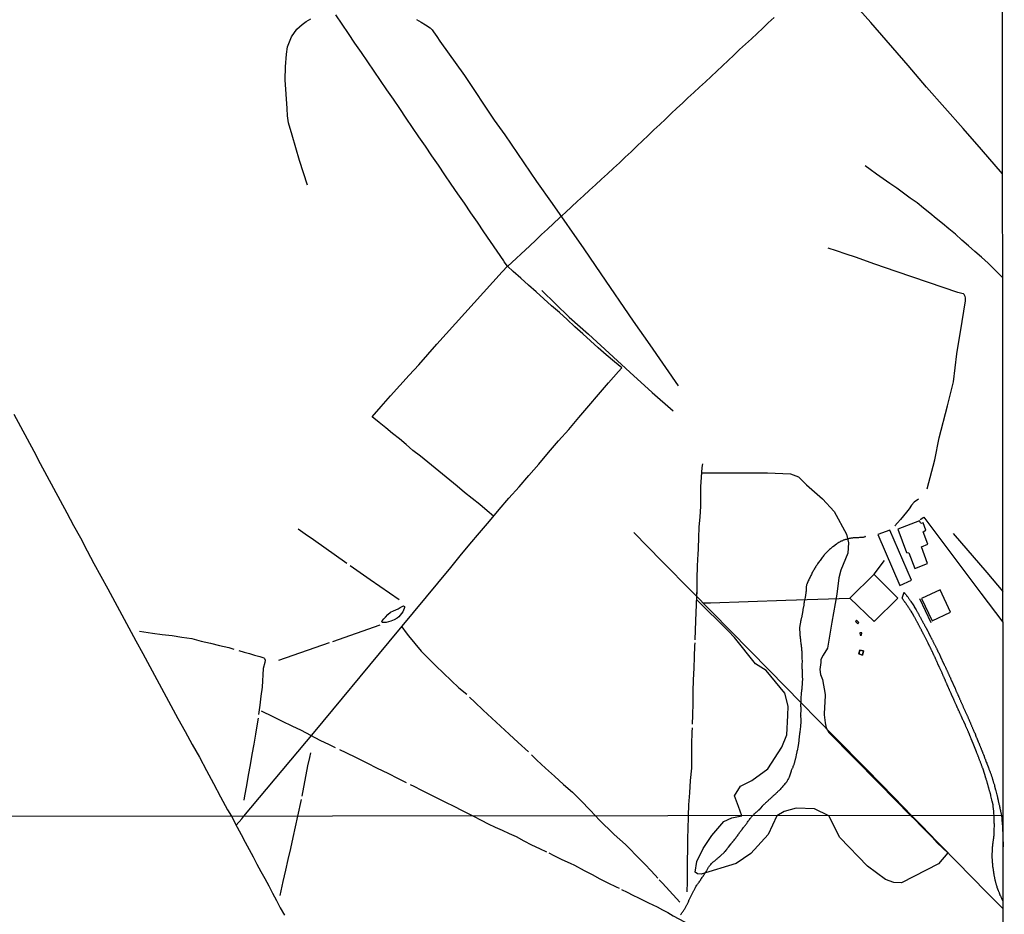
# Model space of a CAD drawing. Units: millimetres. Extents: x 187960 to 190370, y 1657660 to 1660434.
# Drawn here: x 190019 to 190370, y 1658182 to 1658501 of the extents above; entities that cross this region are included whole.
import ezdxf

# ---------------------------------------------------------------- set-up
doc = ezdxf.new("R2010")
doc.units = ezdxf.units.MM
for name, color, linetype in [('V-ARROIO', 2, 'Continuous'), ('V-BANHADO', 102, 'Continuous'), ('V-BUEIRO', 5, 'Continuous'), ('V-EDIFICACAO', 81, 'Continuous'), ('V-LAGOA', 150, 'Continuous'), ('V-LOTE', 1, 'Continuous'), ('V-REFERENCIA', 2, 'Continuous'), ('V-TESTADA', 5, 'Continuous'), ('V-VALETA', 173, 'Continuous'), ('X-LIMITE_1000', 7, 'Continuous'), ('X-LIMITE_5000', 7, 'Continuous')]:
    doc.layers.add(name, color=color, linetype=linetype)

# ---------------------------------------------------------------- blocks, each defined once
blk = doc.blocks.new('305')
at = {"color": 0, "linetype": 'ByBlock', "lineweight": -2, "const_width": 0.05}
blk.add_lwpolyline([(0.73, 0.39, 0.60863), (-0.73, 0.38)], format="xyb", dxfattribs=at)

msp = doc.modelspace()

# ---------------------------------------------------------------- linework, layer by layer
at = {"layer": 'V-ARROIO'}
for points in [[(190320.78, 1658316.73), (190320.03, 1658316.46), (190319.98, 1658316.52), (190319.7, 1658316.43), (190319.4, 1658316.39), (190319.15, 1658316.39), (190318.85, 1658316.39), (190318.59, 1658316.37), (190318.3, 1658316.34), (190318.04, 1658316.34), (190317.78, 1658316.3), (190317.49, 1658316.3), (190317.23, 1658316.28), (190316.93, 1658316.26), (190316.68, 1658316.26), (190316.42, 1658316.24), (190316.12, 1658316.22), (190315.87, 1658316.17), (190315.57, 1658316.13), (190315.31, 1658316.09), (190315.01, 1658316.05), (190314.76, 1658315.96), (190314.5, 1658315.92), (190314.2, 1658315.83), (190313.95, 1658315.75), (190313.65, 1658315.69), (190313.39, 1658315.62), (190313.31, 1658315.58), (190313.1, 1658315.49), (190312.84, 1658315.41), (190312.59, 1658315.28), (190312.29, 1658315.15), (190312.03, 1658315.05), (190311.73, 1658314.9), (190311.48, 1658314.75), (190311.22, 1658314.6), (190310.92, 1658314.41), (190310.67, 1658314.24), (190310.41, 1658314.04), (190309.36, 1658313.23), (190309.3, 1658313.26), (190309.09, 1658313.09), (190309.04, 1658313.04), (190309, 1658313.02), (190308.94, 1658312.98), (190308.87, 1658312.91), (190308.75, 1658312.81), (190308.49, 1658312.6), (190308.24, 1658312.38), (190307.98, 1658312.17), (190307.7, 1658311.91), (190307.47, 1658311.7), (190307.21, 1658311.47), (190307, 1658311.23), (190306, 1658310.24), (190305.98, 1658310.12), (190305.87, 1658309.99), (190305.74, 1658309.87), (190305.51, 1658309.53), (190305.27, 1658309.23), (190305.02, 1658308.89), (190304.8, 1658308.59), (190304.55, 1658308.25), (190304.35, 1658307.95), (190304.12, 1658307.61), (190303.91, 1658307.31), (190303.67, 1658306.97), (190303.48, 1658306.67), (190303.23, 1658306.33), (190303.08, 1658306.04), (190302.84, 1658305.74), (190302.69, 1658305.44), (190302.5, 1658305.14), (190302.33, 1658304.8), (190302.14, 1658304.5), (190301.97, 1658304.16), (190301.8, 1658303.86), (190301.61, 1658303.52), (190301.48, 1658303.22), (190301.29, 1658302.88), (190301.16, 1658302.58), (190300.97, 1658302.24), (190300.84, 1658301.94), (190300.69, 1658301.6), (190300.54, 1658301.3), (190300.37, 1658300.96), (190299.78, 1658299.65), (190299.8, 1658299.58), (190299.75, 1658299.56), (190299.73, 1658299.47), (190299.71, 1658299.39), (190299.67, 1658299.17), (190299.65, 1658298.96), (190299.62, 1658298.75), (190299.62, 1658298.53), (190299.6, 1658298.28), (190299.64, 1658297.19), (190299.52, 1658296.87), (190299.48, 1658296.57), (190299.45, 1658296.32), (190299.41, 1658296.06), (190299.41, 1658296.06), (190299.37, 1658295.76), (190299.35, 1658295.51), (190299.28, 1658295.21), (190299.24, 1658294.95), (190298.87, 1658293.5), (190298.84, 1658293.29), (190298.84, 1658293.27), (190298.84, 1658293.16), (190298.77, 1658292.87), (190298.73, 1658292.57), (190298.71, 1658292.27), (190298.4, 1658290.71), (190298.45, 1658290.64), (190298.43, 1658290.6), (190298.41, 1658290.48), (190298.39, 1658290.27), (190298.35, 1658290.05), (190298.32, 1658289.84), (190298.28, 1658289.63), (190298.26, 1658289.41), (190298.22, 1658289.2), (190298.17, 1658288.99), (190298.13, 1658288.77), (190298.09, 1658288.56), (190298.05, 1658288.35), (190298, 1658288.13), (190297.96, 1658287.88), (190297.9, 1658287.67), (190297.86, 1658287.45), (190297.81, 1658287.24), (190297.75, 1658287.03), (190297.71, 1658286.81), (190297.64, 1658286.6), (190297.62, 1658286.47), (190297.6, 1658286.39), (190297.58, 1658286.17), (190297.54, 1658285.96), (190297.49, 1658285.75), (190297.22, 1658284.18), (190297.24, 1658284.17), (190297.24, 1658283.83), (190297.24, 1658283.53), (190297.26, 1658283.23), (190297.28, 1658282.93), (190297.28, 1658282.64), (190297.28, 1658282.34), (190297.3, 1658282.04), (190297.34, 1658281.74), (190297.36, 1658281.4), (190297.41, 1658281.1), (190297.43, 1658280.76), (190297.47, 1658280.46), (190297.52, 1658280.12), (190297.56, 1658279.82), (190297.7, 1658278.16), (190297.77, 1658278.16), (190297.79, 1658278.05), (190297.79, 1658277.97), (190297.81, 1658277.82), (190297.86, 1658277.48), (190297.9, 1658277.14), (190297.96, 1658276.84), (190297.96, 1658276.5), (190297.98, 1658276.2), (190298.03, 1658275.86), (190298.05, 1658275.52), (190298.05, 1658275.18), (190298.07, 1658274.88), (190298.05, 1658274.54), (190298.05, 1658274.24), (190298.05, 1658273.9), (190298.05, 1658273.6), (190298.12, 1658271.83), (190298.09, 1658271.43), (190298.09, 1658271.04), (190298.09, 1658270.66), (190298.11, 1658270.32), (190298.11, 1658269.98), (190298.11, 1658269.64), (190298.13, 1658269.3), (190298.13, 1658268.96), (190298.15, 1658268.61), (190298.15, 1658268.27), (190298.2, 1658267.89), (190298.22, 1658267.55), (190298.22, 1658267.17), (190298.24, 1658265.38), (190298.2, 1658265.12), (190298.2, 1658264.91), (190298.2, 1658264.69), (190298.17, 1658264.44), (190298.15, 1658264.22), (190298.13, 1658263.97), (190298.13, 1658263.76), (190298.13, 1658263.54), (190298.11, 1658263.29), (190298.09, 1658263.07), (190298.07, 1658262.86), (190298.05, 1658262.6), (190298.03, 1658262.39), (190298.03, 1658262.39), (190298, 1658262.18), (190297.98, 1658261.92), (190297.96, 1658261.71), (190297.92, 1658261.5), (190297.88, 1658261.24), (190297.86, 1658261.03), (190297.83, 1658260.81), (190297.69, 1658258.94), (190297.66, 1658258.64), (190297.66, 1658258.34), (190297.66, 1658258.04), (190297.57, 1658256.11), (190297.64, 1658255.79), (190297.66, 1658255.49), (190297.66, 1658255.23), (190297.66, 1658254.93), (190297.57, 1658252.99), (190297.62, 1658252.86), (190297.64, 1658252.8), (190297.62, 1658252.63), (190297.62, 1658252.29), (190297.64, 1658251.95), (190297.64, 1658251.61), (190297.66, 1658251.27), (190297.66, 1658250.93), (190297.66, 1658250.59), (190297.64, 1658250.24), (190297.64, 1658249.9), (190297.6, 1658249.56), (190297.58, 1658249.22), (190297.54, 1658248.88), (190297.36, 1658247), (190297.32, 1658246.88), (190297.28, 1658246.79), (190297.28, 1658246.71), (190297.26, 1658246.41), (190297.22, 1658246.15), (190297.17, 1658245.85), (190297.15, 1658245.6), (190297.13, 1658245.34), (190297.07, 1658245.05), (190297.07, 1658244.79), (190297.02, 1658244.49), (190297, 1658244.24), (190296.96, 1658243.98), (190296.98, 1658243.68), (190296.94, 1658243.43), (190296.9, 1658243.13), (190296.85, 1658242.87), (190296.81, 1658242.57), (190296.79, 1658242.32), (190296.73, 1658242.06), (190296.36, 1658240.18), (190296.32, 1658240.1), (190296.3, 1658240.03), (190296.28, 1658239.89), (190296.21, 1658239.63), (190296.17, 1658239.33), (190295.75, 1658237.46), (190295.68, 1658237.2), (190295.64, 1658236.99), (190295.6, 1658236.78), (190295.55, 1658236.52), (190295.49, 1658236.31), (190295.45, 1658236.09), (190295.36, 1658235.84), (190295.32, 1658235.63), (190295.23, 1658235.41), (190295.19, 1658235.2), (190295.09, 1658234.99), (190294.98, 1658234.79), (190294.85, 1658234.52), (190294.79, 1658234.3), (190294.68, 1658234.05), (190294.57, 1658233.84), (190294.47, 1658233.62), (190294.36, 1658233.37), (190294.3, 1658233.15), (190294.21, 1658232.94), (190293.62, 1658231.1), (190293.47, 1658230.81), (190293.36, 1658230.55), (190293.27, 1658230.3), (190293.1, 1658230), (190292.97, 1658229.74), (190292.83, 1658229.45), (190292.7, 1658229.19), (190292.49, 1658228.93), (190292.32, 1658228.7), (190292.04, 1658228.4), (190291.8, 1658228.1), (190291.55, 1658227.8), (190291.29, 1658227.55), (190291.06, 1658227.27), (190290.8, 1658226.97), (190290.59, 1658226.72), (190290.33, 1658226.44), (190290.08, 1658226.18), (190289.82, 1658225.93), (190289.61, 1658225.74), (190289.61, 1658225.74), (190289.42, 1658225.54), (190289.23, 1658225.35), (190289.03, 1658225.16), (190288.8, 1658224.97), (190288.59, 1658224.78), (190288.38, 1658224.56), (190288.14, 1658224.37), (190287.95, 1658224.2), (190287.74, 1658224.01), (190287.54, 1658223.82), (190287.35, 1658223.65), (190287.14, 1658223.45), (190286.92, 1658223.2), (190286.63, 1658222.94), (190286.42, 1658222.77), (190286.2, 1658222.58), (190286.01, 1658222.37), (190285.82, 1658222.2), (190285.58, 1658221.98), (190285.35, 1658221.77), (190285.09, 1658221.58), (190284.9, 1658221.39), (190284.71, 1658221.2), (190284.5, 1658220.98), (190284.24, 1658220.77), (190284.05, 1658220.6), (190283.86, 1658220.41), (190282.65, 1658219.04), (190282.56, 1658219.02), (190282.51, 1658219), (190282.43, 1658218.89), (190282.24, 1658218.71), (190282.09, 1658218.55), (190281.85, 1658218.34), (190281.66, 1658218.15), (190281.51, 1658218.02), (190281.38, 1658217.89), (190281.22, 1658217.79), (190281.06, 1658217.62), (190280.96, 1658217.53), (190280.79, 1658217.38), (190280.46, 1658216.98)], [(190254.78, 1658181.62), (190254.99, 1658181.87), (190255.12, 1658182.13), (190255.25, 1658182.34), (190255.46, 1658182.6), (190255.59, 1658182.81), (190255.76, 1658183.03), (190255.91, 1658183.28), (190256.04, 1658183.5), (190256.21, 1658183.75), (190256.36, 1658184.01), (190256.49, 1658184.22), (190256.66, 1658184.48), (190256.74, 1658184.69), (190256.89, 1658184.9), (190257.02, 1658185.16), (190257.11, 1658185.37), (190257.23, 1658185.59), (190257.36, 1658185.84), (190257.45, 1658186.06), (190257.53, 1658186.31), (190257.66, 1658186.57), (190257.75, 1658186.78), (190257.85, 1658187.04), (190257.94, 1658187.25), (190258.02, 1658187.46), (190258.02, 1658187.46), (190258.15, 1658187.72), (190258.26, 1658187.93), (190258.36, 1658188.15), (190258.49, 1658188.4), (190258.62, 1658188.62), (190258.75, 1658188.87), (190258.88, 1658189.13), (190258.98, 1658189.34), (190259.13, 1658189.6), (190259.26, 1658189.81), (190259.37, 1658190.02), (190259.52, 1658190.28), (190259.58, 1658190.49), (190259.71, 1658190.71), (190259.79, 1658190.96), (190259.92, 1658191.18), (190260.05, 1658191.43), (190260.22, 1658191.69), (190260.33, 1658191.9), (190260.5, 1658192.16), (190260.65, 1658192.37), (190260.8, 1658192.58), (190260.99, 1658192.82), (190261.18, 1658193.1), (190261.39, 1658193.33), (190261.61, 1658193.61), (190261.8, 1658193.91), (190261.95, 1658194.16), (190262.03, 1658194.38), (190262.23, 1658194.61), (190262.44, 1658194.93), (190262.61, 1658195.14), (190262.78, 1658195.4), (190262.93, 1658195.59), (190263.06, 1658195.87), (190263.27, 1658196.13), (190263.4, 1658196.34), (190263.57, 1658196.6), (190263.68, 1658196.81), (190263.83, 1658197.02), (190263.98, 1658197.28), (190264.15, 1658197.49), (190264.23, 1658197.7), (190264.4, 1658197.96), (190264.47, 1658198.17), (190264.62, 1658198.39), (190264.76, 1658198.64), (190264.91, 1658198.86), (190265.09, 1658199.11), (190265.28, 1658199.35), (190265.51, 1658199.64), (190265.77, 1658199.94), (190266, 1658200.15), (190266.17, 1658200.32), (190266.39, 1658200.5), (190266.6, 1658200.64), (190266.79, 1658200.82), (190266.99, 1658200.94), (190267.16, 1658201.05), (190267.35, 1658201.22), (190267.5, 1658201.37), (190267.63, 1658201.52), (190267.8, 1658201.67), (190267.99, 1658201.82), (190268.14, 1658201.97), (190268.31, 1658202.12), (190268.5, 1658202.27), (190268.69, 1658202.44), (190268.86, 1658202.56), (190269.03, 1658202.71), (190269.18, 1658202.84), (190270.36, 1658203.9), (190270.38, 1658203.95), (190270.42, 1658203.97), (190270.48, 1658204.1), (190270.55, 1658204.19), (190270.74, 1658204.4), (190271, 1658204.7), (190271.21, 1658205), (190271.44, 1658205.3), (190271.63, 1658205.56), (190271.87, 1658205.85), (190272.73, 1658206.88), (190272.79, 1658206.98), (190272.85, 1658207.07), (190272.89, 1658207.11), (190272.94, 1658207.18), (190273.15, 1658207.41), (190273.15, 1658207.43), (190273.17, 1658207.47), (190273.28, 1658207.56), (190273.3, 1658207.6), (190273.34, 1658207.71), (190273.43, 1658207.71), (190273.47, 1658207.79), (190273.54, 1658207.84), (190273.54, 1658207.9), (190273.64, 1658208.01), (190273.9, 1658208.33), (190274.15, 1658208.65), (190274.15, 1658208.65), (190274.43, 1658208.97), (190274.66, 1658209.31), (190274.88, 1658209.61), (190275.05, 1658209.87), (190275.28, 1658210.16), (190275.45, 1658210.42), (190275.67, 1658210.72), (190275.84, 1658210.98), (190276.7, 1658212.14), (190276.69, 1658212.15), (190276.72, 1658212.19), (190276.74, 1658212.25), (190276.88, 1658212.4), (190277.12, 1658212.68), (190277.33, 1658212.94), (190277.5, 1658213.15), (190277.72, 1658213.45), (190277.91, 1658213.66), (190278.08, 1658213.92), (190278.19, 1658214.06), (190278.36, 1658214.26), (190278.53, 1658214.54), (190278.7, 1658214.77), (190278.91, 1658215.03), (190279.08, 1658215.28), (190279.23, 1658215.5), (190279.4, 1658215.71), (190279.61, 1658216.01), (190279.78, 1658216.22), (190279.93, 1658216.48), (190280.08, 1658216.65), (190280.46, 1658216.98)]]:
    msp.add_lwpolyline(points, dxfattribs=at)
at = {"layer": 'V-BANHADO'}
msp.add_lwpolyline([(190262.33, 1658339.46), (190267.39, 1658339.56), (190277.62, 1658339.56), (190285.79, 1658339.51), (190293.96, 1658339.19), (190296.87, 1658338.1), (190299.69, 1658335.19), (190305.41, 1658330.18), (190309.64, 1658325.73), (190314.05, 1658317.59), (190314.67, 1658314.55), (190314.44, 1658310.87), (190311.95, 1658304.71), (190311.29, 1658301.98), (190310.54, 1658296.12), (190308.76, 1658286.23), (190307.16, 1658276.93), (190305.71, 1658274.36), (190304.81, 1658272.81), (190304.81, 1658271.72), (190304.48, 1658269.24), (190304.76, 1658267.42), (190305.47, 1658265.65), (190306.41, 1658260.35), (190306.27, 1658257.33), (190306.13, 1658256.05), (190306.03, 1658253.1), (190306.41, 1658250.26), (190306.73, 1658248.48), (190307.67, 1658246.75), (190325.7, 1658228.51), (190337.03, 1658217.03), (190338.52, 1658215.57), (190340.56, 1658213.46), (190342.56, 1658211.35), (190344.56, 1658209.35), (190346.43, 1658207.35), (190348.3, 1658205.56), (190350.17, 1658203.79), (190346.87, 1658199.81), (190333.66, 1658193.08), (190330.92, 1658193.13), (190327.93, 1658194.28), (190321.52, 1658198.97), (190311.64, 1658209.23), (190307.73, 1658217), (190302.56, 1658219.52), (190296.06, 1658219.73), (190291.73, 1658218.58), (190289.07, 1658216.99), (190286.02, 1658210.36), (190279.86, 1658203.57), (190274.56, 1658199.92), (190262.09, 1658196.1), (190260.83, 1658196.21), (190259.94, 1658196.92), (190260.52, 1658200.62), (190262.8, 1658205.31), (190265.94, 1658209.94), (190270.14, 1658214.92), (190273.03, 1658216.29), (190276.67, 1658216.98), (190275.45, 1658220.33), (190274.04, 1658224.1), (190276.2, 1658227.56), (190280.24, 1658229.56), (190285.96, 1658233.83), (190290.93, 1658241.51), (190292.72, 1658245.88), (190293, 1658252.84), (190293.19, 1658256.2), (190291.97, 1658260.75), (190285.31, 1658268.89), (190281.46, 1658271.34), (190273.95, 1658280.66), (190271.7, 1658283.12), (190260.54, 1658294.17), (190260.71, 1658298.33), (190260.62, 1658302.07), (190260.74, 1658305.79), (190260.92, 1658308.87), (190261.02, 1658310.09), (190261.1, 1658312.6), (190261.27, 1658316.33), (190261.44, 1658320.06), (190261.69, 1658323.77), (190261.94, 1658327.46), (190261.98, 1658331.01), (190262.02, 1658334.54), (190262.21, 1658338.01), (190262.33, 1658339.46)], close=True, dxfattribs=at)
at = {"layer": 'V-EDIFICACAO'}
for points in [[(190340.81, 1658313.04), (190343.07, 1658314.03), (190341.37, 1658318.48), (190342.39, 1658319.03), (190341.37, 1658321.68), (190340.6, 1658321.45), (190340.09, 1658322.38), (190332.38, 1658319.39), (190335.44, 1658311.11), (190336.29, 1658310.9), (190338.39, 1658305.38), (190342.98, 1658307.15), (190340.81, 1658313.04)], [(190329.48, 1658319.08), (190325.14, 1658317.51), (190333, 1658299.29), (190337.27, 1658301.18), (190329.48, 1658319.08)], [(190347.42, 1658297.74), (190340.81, 1658294.62), (190344.58, 1658286.68), (190351.2, 1658289.79), (190347.42, 1658297.74)], [(190317.54, 1658286.92), (190317.16, 1658286.44), (190318.04, 1658285.52), (190318.43, 1658286.05), (190317.54, 1658286.92)], [(190318.78, 1658282.39), (190318.93, 1658281.47), (190319.32, 1658281.52), (190319.46, 1658282.31), (190318.78, 1658282.39)], [(190318.74, 1658276.13), (190320.13, 1658275.93), (190319.66, 1658274.44), (190318.44, 1658274.81), (190318.74, 1658276.13), (190318.44, 1658274.81), (190319.66, 1658274.44), (190320.13, 1658275.93)]]:
    msp.add_lwpolyline(points, close=True, dxfattribs=at)
at = {"layer": 'V-LAGOA'}
msp.add_lwpolyline([(190148.07, 1658286.31), (190148.2, 1658286.69), (190148.78, 1658287.38), (190149.35, 1658287.99), (190150.16, 1658288.93), (190151.17, 1658289.69), (190152.23, 1658290.27), (190153.92, 1658290.99), (190154.61, 1658291.44), (190155.75, 1658291.97), (190155.82, 1658291.97), (190155.95, 1658291.9), (190156.11, 1658291.71), (190156.15, 1658291.43), (190156.06, 1658291.05), (190155.51, 1658289.84), (190154.08, 1658288.11), (190153.53, 1658287.61), (190152.47, 1658287.04), (190151.29, 1658286.55), (190149.62, 1658286.08), (190148.69, 1658286.01), (190148.18, 1658286.05), (190148.06, 1658286.24), (190148.07, 1658286.31)], close=True, dxfattribs=at)
at = {"layer": 'V-LOTE'}
for points in [[(190098.74, 1658216.82), (190123.6, 1658246.5), (190150.7, 1658279.14), (190172.67, 1658305.69), (190176.08, 1658309.86), (190179.51, 1658313.99), (190182.99, 1658318.11), (190186.47, 1658322.23), (190189.95, 1658326.38), (190193.47, 1658330.44), (190197.05, 1658334.48), (190200.61, 1658338.54), (190204.11, 1658342.67), (190207.61, 1658346.79), (190211.21, 1658350.91), (190214.81, 1658355.04), (190218.41, 1658359.23), (190221.93, 1658363.4), (190225.45, 1658367.52), (190229.05, 1658371.62), (190232.57, 1658375.72), (190233.74, 1658377.05), (190231.15, 1658379.14), (190228.2, 1658381.66), (190225.32, 1658384.16), (190222.56, 1658386.68), (190219.8, 1658389.2), (190217.04, 1658391.72), (190214.26, 1658394.24), (190211.48, 1658396.76), (190208.64, 1658399.21), (190205.9, 1658401.66), (190203.23, 1658404.13), (190200.45, 1658406.56), (190197.72, 1658409.01), (190194.99, 1658411.46), (190192.91, 1658413.32), (190191.78, 1658414.92), (190191.6, 1658415.23), (190189.29, 1658418.7), (190186.91, 1658422.14), (190184.53, 1658425.58), (190182.24, 1658429.02), (190179.89, 1658432.42), (190177.54, 1658435.82), (190175.19, 1658439.22), (190172.88, 1658442.62), (190170.59, 1658446.02), (190168.26, 1658449.4), (190165.93, 1658452.78), (190163.6, 1658456.16), (190161.27, 1658459.54), (190159.06, 1658462.92), (190156.77, 1658466.27), (190154.48, 1658469.62), (190152.19, 1658472.97), (190149.9, 1658476.32), (190147.61, 1658479.67), (190145.32, 1658483.02), (190143.03, 1658486.37), (190140.74, 1658489.72), (190138.45, 1658493.07), (190136.16, 1658496.42), (190133.87, 1658499.77), (190131.58, 1658503.12)], [(190192.95, 1658413.28), (190200.88, 1658420.63), (190203, 1658422.63), (190205.12, 1658424.63), (190207.26, 1658426.62), (190209.4, 1658428.61), (190211.54, 1658430.6), (190213.68, 1658432.57), (190215.82, 1658434.54), (190217.96, 1658436.51), (190220.1, 1658438.48), (190222.24, 1658440.45), (190224.38, 1658442.42), (190226.52, 1658444.39), (190228.66, 1658446.36), (190230.8, 1658448.33), (190232.94, 1658450.3), (190235, 1658452.27), (190237.06, 1658454.22), (190239.1, 1658456.17), (190241.14, 1658458.12), (190243.18, 1658460.07), (190245.22, 1658462.02), (190247.3, 1658463.97), (190249.38, 1658465.92), (190251.38, 1658467.83), (190253.38, 1658469.74), (190255.38, 1658471.63), (190257.38, 1658473.52), (190259.5, 1658475.41), (190261.56, 1658477.32), (190263.6, 1658479.23), (190265.64, 1658481.14), (190267.68, 1658483.05), (190269.72, 1658484.96), (190271.76, 1658486.87), (190273.8, 1658488.78), (190275.84, 1658490.69), (190277.94, 1658492.6), (190280.04, 1658494.51), (190282.12, 1658496.42), (190284.1, 1658498.33), (190286.08, 1658500.24), (190288.18, 1658502.15)], [(190187.98, 1658324.03), (190185.62, 1658326), (190183.03, 1658328.21), (190180.27, 1658330.39), (190177.6, 1658332.55), (190174.97, 1658334.71), (190172.34, 1658336.87), (190169.71, 1658339.03), (190167.08, 1658341.19), (190164.45, 1658343.35), (190161.82, 1658345.47), (190159.19, 1658347.53), (190156.74, 1658349.59), (190154.35, 1658351.65), (190151.86, 1658353.6), (190149.45, 1658355.55), (190147.06, 1658357.5), (190144.61, 1658359.47), (190147.88, 1658363.22), (190151.15, 1658366.97), (190154.48, 1658370.67), (190157.85, 1658374.37), (190161.22, 1658378.07), (190164.49, 1658381.77), (190167.76, 1658385.47), (190171.07, 1658389.17), (190174.4, 1658392.87), (190177.73, 1658396.57), (190181.06, 1658400.27), (190184.39, 1658403.97), (190187.72, 1658407.67), (190191.05, 1658411.37), (190192.89, 1658413.34)], [(190016.69, 1658360.42), (190019.08, 1658356.05), (190021.43, 1658351.66), (190023.73, 1658347.27), (190026.03, 1658342.88), (190028.4, 1658338.47), (190030.81, 1658334.06), (190033.18, 1658329.65), (190035.53, 1658325.2), (190038, 1658320.75), (190040.43, 1658316.25), (190042.84, 1658311.71), (190045.25, 1658307.15), (190047.74, 1658302.59), (190050.23, 1658298.02), (190052.68, 1658293.41), (190055.2, 1658288.8), (190057.7, 1658284.19), (190060.2, 1658279.56), (190062.7, 1658274.93), (190065.2, 1658270.3), (190067.7, 1658265.67), (190070.22, 1658261.04), (190072.74, 1658256.41), (190075.26, 1658251.78), (190077.78, 1658247.15), (190080.34, 1658242.52), (190082.9, 1658237.89), (190085.4, 1658233.19), (190087.9, 1658228.49), (190090.44, 1658223.79), (190092.98, 1658219.07), (190094.33, 1658216.81)], [(190340.36, 1658322.81), (190341.6, 1658323.74), (190361.98, 1658296.5), (190369.82, 1658286.22)], [(190238.06, 1658318.22), (190248.09, 1658307.92), (190258.84, 1658297.02), (190286.37, 1658268.98), (190297.85, 1658257.31), (190309.47, 1658245.5), (190321.18, 1658233.71), (190331.03, 1658223.58), (190337.35, 1658217.03)], [(190262.75, 1658293.04), (190265.42, 1658293.09), (190292.39, 1658294.07), (190315.24, 1658294.75), (190323.83, 1658303.37), (190327.52, 1658308.2)], [(190323.73, 1658303.26), (190332.38, 1658294.74), (190323.91, 1658286.46), (190315.24, 1658294.75)], [(190094.33, 1658216.81), (190096.42, 1658212.97), (190097.83, 1658210.29), (190099.28, 1658207.62), (190100.72, 1658205), (190102.08, 1658202.38), (190103.47, 1658199.76), (190104.88, 1658197.15), (190106.29, 1658194.54), (190107.7, 1658191.93), (190109.06, 1658189.32), (190110.42, 1658186.71), (190111.8, 1658184.12), (190113.25, 1658181.53)], [(190096.05, 1658213.66), (190098.01, 1658215.97), (190098.74, 1658216.82)], [(190369.91, 1658183.75), (190368.17, 1658185.49), (190365.46, 1658188.25), (190362.75, 1658191), (190360.09, 1658193.76), (190357.38, 1658196.51), (190354.67, 1658199.26), (190351.93, 1658202.02), (190349.19, 1658204.88), (190346.39, 1658207.72), (190343.59, 1658210.56), (190340.87, 1658213.42), (190338.08, 1658216.24), (190337.35, 1658217.03)]]:
    msp.add_lwpolyline(points, dxfattribs=at)
at = {"layer": 'V-REFERENCIA'}
msp.add_lwpolyline([(190369.96, 1658186.39), (190369.52, 1658187.32), (190369.44, 1658187.51), (190369.33, 1658187.72), (190369.26, 1658187.89), (190369.18, 1658188.06), (190369.09, 1658188.23), (190369.05, 1658188.4), (190368.94, 1658188.57), (190368.88, 1658188.74), (190368.79, 1658188.91), (190368.75, 1658189.09), (190368.67, 1658189.26), (190368.62, 1658189.43), (190368.54, 1658189.64), (190368.45, 1658189.81), (190368.41, 1658189.98), (190368.33, 1658190.15), (190368.33, 1658190.21), (190367.86, 1658191.43), (190367.77, 1658191.69), (190367.73, 1658191.86), (190367.67, 1658192.03), (190367.62, 1658192.2), (190367.6, 1658192.22), (190367.3, 1658193.31), (190367.22, 1658193.57), (190367.22, 1658193.74), (190367.15, 1658193.91), (190367.09, 1658194.12), (190367.09, 1658194.29), (190367.03, 1658194.46), (190366.98, 1658194.63), (190366.96, 1658194.8), (190366.92, 1658194.97), (190366.87, 1658195.14), (190366.83, 1658195.32), (190366.83, 1658195.49), (190366.79, 1658195.66), (190366.75, 1658195.83), (190366.7, 1658196.04), (190366.7, 1658196.21), (190366.66, 1658196.38), (190366.62, 1658196.55), (190366.58, 1658196.72), (190366.58, 1658196.89), (190366.56, 1658197.06), (190366.53, 1658197.24), (190366.49, 1658197.41), (190366.47, 1658197.58), (190366.45, 1658197.75), (190366.45, 1658197.96), (190366.41, 1658198.13), (190366.36, 1658198.3), (190366.36, 1658198.47), (190366.32, 1658198.64), (190366.32, 1658198.81), (190366.32, 1658198.98), (190366.3, 1658199.16), (190366.28, 1658199.33), (190366.26, 1658199.5), (190366.23, 1658199.67), (190366.21, 1658199.88), (190366.21, 1658200.05), (190366.19, 1658200.07), (190366.09, 1658201.46), (190366.06, 1658201.72), (190366.06, 1658201.89), (190366.07, 1658202.12), (190366.04, 1658203.38), (190366.06, 1658203.64), (190366.06, 1658203.81), (190366.09, 1658203.98), (190366.09, 1658204.15), (190366.09, 1658204.32), (190366.09, 1658204.49), (190366.11, 1658204.59), (190366.13, 1658204.75), (190366.13, 1658204.92), (190366.13, 1658205.09), (190366.15, 1658205.19), (190366.15, 1658205.34), (190366.15, 1658205.51), (190366.17, 1658205.68), (190366.19, 1658205.85), (190366.19, 1658206.03), (190366.23, 1658206.2), (190366.26, 1658206.37), (190366.28, 1658206.58), (190366.28, 1658206.75), (190366.3, 1658206.92), (190366.32, 1658207.09), (190366.36, 1658207.26), (190366.39, 1658207.43), (190366.36, 1658207.6), (190366.36, 1658207.77), (190366.41, 1658207.95), (190366.45, 1658208.12), (190366.49, 1658208.29), (190366.49, 1658208.5), (190366.53, 1658208.67), (190366.53, 1658208.67), (190366.55, 1658208.75), (190366.58, 1658208.77), (190366.6, 1658208.84), (190366.62, 1658209.01), (190366.62, 1658209.18), (190366.64, 1658209.35), (190366.64, 1658209.52), (190366.66, 1658209.69), (190366.68, 1658209.87), (190366.68, 1658210.04), (190366.71, 1658210.21), (190366.71, 1658210.23), (190366.75, 1658211.44), (190366.77, 1658211.66), (190366.77, 1658211.83), (190366.77, 1658212), (190366.79, 1658212.17), (190366.79, 1658212.19), (190366.81, 1658213.36), (190366.81, 1658213.58), (190366.81, 1658213.75), (190366.81, 1658213.92), (190366.81, 1658214.09), (190366.77, 1658214.26), (190366.77, 1658214.43), (190366.77, 1658214.6), (190366.77, 1658214.77), (190366.75, 1658214.94), (190366.75, 1658215.11), (190366.75, 1658215.28), (190366.75, 1658215.46), (190366.75, 1658215.63), (190366.73, 1658215.84), (190366.73, 1658216.01), (190366.73, 1658216.18), (190366.7, 1658216.35), (190366.7, 1658216.52), (190366.7, 1658216.69), (190366.7, 1658216.86), (190366.7, 1658217.06), (190366.64, 1658217.81), (190366.63, 1658218.07), (190366.6, 1658218.28), (190366.58, 1658218.49), (190366.58, 1658218.71), (190366.56, 1658218.92), (190366.52, 1658219.13), (190366.5, 1658219.35), (190366.45, 1658219.56), (190366.45, 1658219.77), (190366.43, 1658219.98), (190366.39, 1658220.24), (190366.35, 1658220.45), (190366.33, 1658220.67), (190366.33, 1658220.88), (190366.33, 1658220.94), (190366.05, 1658222.24), (190365.96, 1658222.5), (190365.9, 1658222.73), (190365.54, 1658224.12), (190365.54, 1658224.2), (190365.54, 1658224.33), (190365.49, 1658224.46), (190365.41, 1658224.72), (190365.39, 1658224.93), (190365.32, 1658225.14), (190365.26, 1658225.4), (190365.17, 1658225.61), (190365.13, 1658225.82), (190365.07, 1658226.08), (190365.01, 1658226.29), (190364.94, 1658226.51), (190364.88, 1658226.72), (190364.84, 1658226.93), (190364.81, 1658226.97), (190364.79, 1658227.01), (190364.77, 1658227.06), (190364.75, 1658227.14), (190364.71, 1658227.4), (190364.62, 1658227.61), (190364.58, 1658227.83), (190364.49, 1658228.04), (190364.45, 1658228.25), (190364.37, 1658228.47), (190364.32, 1658228.68), (190364.24, 1658228.89), (190364.2, 1658229.11), (190364.11, 1658229.32), (190364.07, 1658229.53), (190363.98, 1658229.74), (190363.94, 1658230), (190363.85, 1658230.21), (190363.83, 1658230.43), (190363.81, 1658230.49), (190363.39, 1658231.7), (190363.3, 1658232.05), (190363.26, 1658232.15), (190362.77, 1658233.62), (190362.66, 1658233.96), (190362.58, 1658234.18), (190362.49, 1658234.43), (190362.41, 1658234.65), (190362.32, 1658234.86), (190362.24, 1658235.11), (190362.17, 1658235.33), (190362.06, 1658235.54), (190361.98, 1658235.8), (190361.91, 1658236.01), (190361.81, 1658236.22), (190361.72, 1658236.48), (190361.66, 1658236.69), (190361.55, 1658236.9), (190361.47, 1658237.16), (190361.43, 1658237.37), (190361.3, 1658237.59), (190361.23, 1658237.8), (190361.17, 1658238.01), (190361.08, 1658238.23), (190360.98, 1658238.44), (190360.89, 1658238.65), (190360.79, 1658238.87), (190360.7, 1658239.08), (190360.62, 1658239.29), (190360.53, 1658239.5), (190360.45, 1658239.76), (190360.43, 1658239.87), (190360, 1658241.04), (190359.02, 1658243.39), (190358.97, 1658243.43), (190358.95, 1658243.51), (190358.93, 1658243.6), (190358.87, 1658243.7), (190358.85, 1658243.74), (190358.83, 1658243.77), (190358.78, 1658243.94), (190358.78, 1658243.98), (190358.72, 1658244.02), (190358.7, 1658244.11), (190358.68, 1658244.25), (190358.61, 1658244.32), (190358.61, 1658244.32), (190358.57, 1658244.36), (190358.57, 1658244.49), (190358.53, 1658244.55), (190358.51, 1658244.6), (190358.48, 1658244.64), (190358.4, 1658244.87), (190358.31, 1658245.05), (190358.25, 1658245.22), (190358.19, 1658245.39), (190358.1, 1658245.6), (190358.04, 1658245.77), (190357.95, 1658245.94), (190357.89, 1658246.11), (190357.8, 1658246.28), (190357.76, 1658246.45), (190357.67, 1658246.62), (190357.59, 1658246.79), (190357.55, 1658246.96), (190357.44, 1658247.13), (190357.38, 1658247.3), (190357.29, 1658247.47), (190357.21, 1658247.65), (190357.16, 1658247.82), (190357.08, 1658247.99), (190356.99, 1658248.2), (190356.91, 1658248.37), (190356.82, 1658248.54), (190356.76, 1658248.71), (190356.65, 1658248.88), (190356.59, 1658249.05), (190356.52, 1658249.22), (190356.46, 1658249.33), (190355.86, 1658250.67), (190355.76, 1658250.93), (190355.65, 1658251.1), (190355.59, 1658251.25), (190355.05, 1658252.46), (190354.95, 1658252.72), (190354.86, 1658252.89), (190354.78, 1658253.06), (190354.73, 1658253.23), (190354.61, 1658253.4), (190354.54, 1658253.57), (190354.48, 1658253.74), (190354.39, 1658253.91), (190354.35, 1658254.08), (190354.35, 1658254.1), (190354.18, 1658254.38), (190354.05, 1658254.63), (190353.97, 1658254.81), (190353.9, 1658254.98), (190353.84, 1658255.15), (190353.71, 1658255.36), (190353.67, 1658255.53), (190353.58, 1658255.7), (190353.5, 1658255.87), (190353.46, 1658256.04), (190353.35, 1658256.21), (190353.28, 1658256.38), (190353.2, 1658256.55), (190353.11, 1658256.72), (190353.07, 1658256.89), (190352.96, 1658257.06), (190352.9, 1658257.23), (190352.82, 1658257.41), (190352.75, 1658257.58), (190352.69, 1658257.75), (190352.56, 1658257.96), (190352.5, 1658258.13), (190352.43, 1658258.3), (190352.35, 1658258.47), (190352.3, 1658258.64), (190352.24, 1658258.75), (190351.67, 1658260.05), (190351.56, 1658260.26), (190351.49, 1658260.43), (190351.41, 1658260.6), (190351.37, 1658260.71), (190350.77, 1658261.92), (190350.73, 1658262.14), (190350.6, 1658262.31), (190350.53, 1658262.52), (190350.47, 1658262.69), (190350.39, 1658262.86), (190350.32, 1658263.03), (190350.22, 1658263.2), (190350.17, 1658263.37), (190350.09, 1658263.54), (190350, 1658263.71), (190349.96, 1658263.88), (190349.85, 1658264.05), (190349.79, 1658264.22), (190349.7, 1658264.39), (190349.64, 1658264.57), (190349.58, 1658264.74), (190349.49, 1658264.91), (190349.41, 1658265.12), (190349.32, 1658265.29), (190349.26, 1658265.46), (190349.19, 1658265.63), (190349.19, 1658265.63), (190349.11, 1658265.8), (190349.04, 1658265.97), (190348.96, 1658266.14), (190348.9, 1658266.31), (190348.81, 1658266.48), (190348.72, 1658266.65), (190348.68, 1658266.82), (190348.57, 1658266.99), (190348.51, 1658267.17), (190348.43, 1658267.34), (190348.36, 1658267.51), (190348.28, 1658267.72), (190348.17, 1658267.89), (190348.13, 1658268.06), (190348.13, 1658268.12), (190347.49, 1658269.47), (190347.36, 1658269.72), (190347.28, 1658269.89), (190347.24, 1658270), (190346.64, 1658271.26), (190346.53, 1658271.51), (190346.47, 1658271.68), (190346.38, 1658271.85), (190346.3, 1658272.02), (190346.25, 1658272.19), (190346.14, 1658272.36), (190346.08, 1658272.54), (190346, 1658272.71), (190345.89, 1658272.92), (190345.83, 1658273.09), (190345.74, 1658273.26), (190345.66, 1658273.43), (190345.61, 1658273.6), (190345.51, 1658273.77), (190345.44, 1658273.94), (190345.36, 1658274.11), (190345.27, 1658274.28), (190345.21, 1658274.45), (190345.1, 1658274.62), (190345.04, 1658274.79), (190344.97, 1658274.96), (190344.87, 1658275.14), (190344.8, 1658275.31), (190344.7, 1658275.52), (190344.59, 1658275.69), (190344.53, 1658275.86), (190344.46, 1658276.03), (190344.35, 1658276.2), (190344.29, 1658276.37), (190344.21, 1658276.54), (190344.12, 1658276.71), (190344.04, 1658276.88), (190343.95, 1658277.05), (190343.87, 1658277.22), (190343.8, 1658277.37), (190343.14, 1658278.67), (190343.03, 1658278.93), (190342.95, 1658279.1), (190342.93, 1658279.12), (190342.29, 1658280.38), (190342.16, 1658280.63), (190342.08, 1658280.8), (190341.99, 1658280.97), (190341.91, 1658281.14), (190341.82, 1658281.32), (190341.73, 1658281.49), (190341.65, 1658281.66), (190341.54, 1658281.83), (190341.44, 1658282.04), (190341.37, 1658282.21), (190341.27, 1658282.38), (190341.18, 1658282.55), (190341.07, 1658282.72), (190340.99, 1658282.89), (190340.88, 1658283.06), (190340.82, 1658283.23), (190340.73, 1658283.4), (190340.63, 1658283.57), (190340.54, 1658283.74), (190340.48, 1658283.92), (190340.37, 1658284.09), (190340.26, 1658284.26), (190340.2, 1658284.43), (190340.09, 1658284.64), (190339.99, 1658284.81), (190339.9, 1658284.98), (190339.82, 1658285.15), (190339.73, 1658285.32), (190339.62, 1658285.49), (190339.54, 1658285.66), (190339.48, 1658285.83), (190339.37, 1658286), (190339.28, 1658286.17), (190339.22, 1658286.34), (190339.18, 1658286.41), (190338.52, 1658287.58), (190338.39, 1658287.84), (190338.3, 1658288.01), (190338.2, 1658288.18), (190338.2, 1658288.2), (190338.2, 1658288.2), (190337.6, 1658289.29), (190337.47, 1658289.5), (190337.14, 1658290.05), (190337.05, 1658290.11), (190337, 1658290.2), (190336.88, 1658290.39), (190336.75, 1658290.52), (190336.66, 1658290.65), (190336.58, 1658290.82), (190336.45, 1658290.99), (190336.39, 1658291.12), (190336.28, 1658291.25), (190336.17, 1658291.42), (190336.07, 1658291.59), (190335.98, 1658291.71), (190335.88, 1658291.84), (190335.81, 1658291.97), (190335.68, 1658292.14), (190335.57, 1658292.31), (190335.47, 1658292.44), (190335.38, 1658292.57), (190335.26, 1658292.74), (190335.15, 1658292.91), (190335.09, 1658293.04), (190334.98, 1658293.16), (190334.87, 1658293.29), (190334.79, 1658293.42), (190334.7, 1658293.59), (190334.6, 1658293.72), (190334.49, 1658293.85), (190334.36, 1658294.02), (190334.28, 1658294.19), (190334.19, 1658294.31), (190334.09, 1658294.44), (190333.98, 1658294.57), (190333.87, 1658294.74), (190333.83, 1658294.78), (190334.62, 1658296.84), (190334.72, 1658296.68), (190334.89, 1658296.45), (190335, 1658296.29), (190335.19, 1658296.06), (190335.3, 1658295.91), (190335.49, 1658295.68), (190335.6, 1658295.51), (190335.66, 1658295.42), (190335.73, 1658295.34), (190335.85, 1658295.19), (190336, 1658294.95), (190336.13, 1658294.78), (190336.24, 1658294.65), (190336.38, 1658294.44), (190336.49, 1658294.27), (190336.64, 1658294.06), (190336.77, 1658293.89), (190336.88, 1658293.76), (190337, 1658293.55), (190337.01, 1658293.52), (190337.86, 1658292.31), (190338.03, 1658292.06), (190338.11, 1658291.89), (190338.2, 1658291.71), (190338.2, 1658291.69), (190338.84, 1658290.58), (190338.98, 1658290.31), (190339.09, 1658290.16), (190339.22, 1658289.92), (190339.33, 1658289.71), (190339.45, 1658289.54), (190339.56, 1658289.39), (190339.6, 1658289.3), (190339.69, 1658289.16), (190339.82, 1658288.96), (190339.88, 1658288.77), (190340.01, 1658288.56), (190340.12, 1658288.37), (190340.2, 1658288.18), (190340.31, 1658288.01), (190340.39, 1658287.84), (190340.5, 1658287.64), (190340.6, 1658287.45), (190340.71, 1658287.24), (190340.84, 1658287.05), (190340.95, 1658286.86), (190341.03, 1658286.69), (190341.1, 1658286.51), (190341.2, 1658286.34), (190341.29, 1658286.17), (190341.39, 1658285.98), (190341.52, 1658285.75), (190341.61, 1658285.58), (190341.71, 1658285.41), (190341.8, 1658285.24), (190341.91, 1658285.02), (190341.99, 1658284.85), (190342.12, 1658284.66), (190342.18, 1658284.55), (190342.21, 1658284.49), (190342.25, 1658284.43), (190342.31, 1658284.28), (190343.01, 1658282.95), (190343.14, 1658282.68), (190343.27, 1658282.47), (190343.29, 1658282.4), (190343.95, 1658281.1), (190344.08, 1658280.85), (190344.16, 1658280.68), (190344.29, 1658280.48), (190344.34, 1658280.42), (190344.38, 1658280.29), (190344.4, 1658280.22), (190344.46, 1658280.12), (190344.48, 1658280.08), (190344.57, 1658279.87), (190344.68, 1658279.72), (190344.78, 1658279.48), (190344.87, 1658279.29), (190344.95, 1658279.1), (190345.06, 1658278.95), (190345.16, 1658278.72), (190345.25, 1658278.5), (190345.33, 1658278.33), (190345.44, 1658278.16), (190345.57, 1658277.95), (190345.64, 1658277.78), (190345.74, 1658277.61), (190345.83, 1658277.44), (190345.93, 1658277.22), (190346, 1658277.05), (190346.12, 1658276.86), (190346.23, 1658276.63), (190346.3, 1658276.46), (190346.38, 1658276.29), (190346.47, 1658276.12), (190346.55, 1658275.9), (190346.64, 1658275.73), (190346.76, 1658275.54), (190346.76, 1658275.54), (190346.79, 1658275.49), (190346.83, 1658275.37), (190346.89, 1658275.31), (190346.96, 1658275.24), (190347.63, 1658273.75), (190348.67, 1658271.45), (190348.7, 1658271.34), (190348.74, 1658271.34), (190348.79, 1658271.26), (190348.85, 1658271.09), (190348.94, 1658270.92), (190349.04, 1658270.7), (190349.11, 1658270.53), (190349.19, 1658270.32), (190349.32, 1658270.13), (190349.38, 1658269.94), (190349.45, 1658269.77), (190349.55, 1658269.59), (190349.62, 1658269.42), (190349.7, 1658269.25), (190349.81, 1658269.04), (190349.9, 1658268.83), (190349.96, 1658268.66), (190350.07, 1658268.49), (190350.15, 1658268.32), (190350.24, 1658268.1), (190350.34, 1658267.93), (190350.43, 1658267.72), (190350.51, 1658267.51), (190350.6, 1658267.34), (190350.69, 1658267.17), (190350.73, 1658266.99), (190350.83, 1658266.82), (190350.9, 1658266.65), (190350.98, 1658266.44), (190351.11, 1658266.23), (190351.15, 1658266.06), (190351.24, 1658265.89), (190351.32, 1658265.72), (190351.37, 1658265.61), (190351.88, 1658264.5), (190351.94, 1658264.33), (190352.01, 1658264.22), (190352.05, 1658264.05), (190352.13, 1658263.84), (190352.16, 1658263.78), (190352.77, 1658262.43), (190352.9, 1658262.18), (190352.96, 1658262.01), (190353.03, 1658261.84), (190353.16, 1658261.62), (190353.2, 1658261.45), (190353.28, 1658261.24), (190353.41, 1658261.05), (190353.48, 1658260.86), (190353.54, 1658260.69), (190353.65, 1658260.52), (190353.73, 1658260.3), (190353.8, 1658260.13), (190353.92, 1658259.94), (190353.97, 1658259.85), (190354.01, 1658259.71), (190354.03, 1658259.64), (190354.07, 1658259.54), (190354.16, 1658259.37), (190354.22, 1658259.2), (190354.31, 1658258.98), (190354.41, 1658258.81), (190354.5, 1658258.6), (190354.58, 1658258.39), (190354.69, 1658258.21), (190354.75, 1658258), (190354.84, 1658257.79), (190354.95, 1658257.62), (190355.01, 1658257.45), (190355.08, 1658257.28), (190355.18, 1658257.06), (190355.27, 1658256.89), (190355.33, 1658256.68), (190355.46, 1658256.49), (190355.52, 1658256.3), (190355.59, 1658256.13), (190355.67, 1658255.96), (190355.72, 1658255.85), (190356.23, 1658254.63), (190356.35, 1658254.38), (190356.42, 1658254.23), (190356.99, 1658253.02), (190357.06, 1658252.84), (190357.1, 1658252.76), (190357.19, 1658252.55), (190357.29, 1658252.38), (190357.31, 1658252.33), (190357.35, 1658252.21), (190357.42, 1658252.03), (190357.5, 1658251.86), (190357.57, 1658251.69), (190357.67, 1658251.5), (190357.76, 1658251.27), (190357.82, 1658251.1), (190357.82, 1658251.1), (190357.91, 1658250.93), (190357.97, 1658250.76), (190358.06, 1658250.54), (190358.14, 1658250.37), (190358.23, 1658250.16), (190358.31, 1658249.95), (190358.4, 1658249.78), (190358.46, 1658249.61), (190358.55, 1658249.44), (190358.61, 1658249.22), (190358.7, 1658249.05), (190358.8, 1658248.84), (190358.87, 1658248.63), (190358.95, 1658248.45), (190359.06, 1658248.24), (190359.14, 1658248.03), (190359.21, 1658247.86), (190359.27, 1658247.69), (190359.34, 1658247.52), (190359.44, 1658247.3), (190359.51, 1658247.13), (190359.61, 1658246.92), (190359.72, 1658246.73), (190359.79, 1658246.6), (190360.36, 1658245.13), (190360.45, 1658244.96), (190360.53, 1658244.77), (190361.08, 1658243.45), (190361.17, 1658243.21), (190361.26, 1658243), (190361.34, 1658242.79), (190361.38, 1658242.62), (190361.49, 1658242.45), (190361.53, 1658242.27), (190361.64, 1658242.1), (190361.68, 1658241.93), (190361.77, 1658241.72), (190361.85, 1658241.51), (190361.91, 1658241.34), (190362, 1658241.17), (190362.04, 1658241), (190362.15, 1658240.78), (190362.19, 1658240.61), (190362.28, 1658240.4), (190362.38, 1658240.19), (190362.43, 1658240.02), (190362.53, 1658239.87), (190362.6, 1658239.63), (190362.66, 1658239.46), (190362.75, 1658239.29), (190362.81, 1658239.08), (190362.92, 1658238.89), (190363.11, 1658238.35), (190363.17, 1658238.14), (190363.28, 1658237.88), (190363.34, 1658237.67), (190363.43, 1658237.46), (190363.47, 1658237.35), (190363.94, 1658236.18), (190364.07, 1658235.86), (190364.15, 1658235.58), (190364.2, 1658235.39), (190364.71, 1658234.13), (190364.81, 1658233.84), (190364.88, 1658233.62), (190364.96, 1658233.37), (190365.07, 1658233.15), (190365.18, 1658232.9), (190365.26, 1658232.64), (190365.35, 1658232.43), (190365.43, 1658232.22), (190365.54, 1658231.96), (190365.62, 1658231.75), (190365.69, 1658231.53), (190365.77, 1658231.32), (190365.82, 1658231.11), (190365.9, 1658230.9), (190365.99, 1658230.64), (190366.03, 1658230.43), (190366.11, 1658230.21), (190366.16, 1658230), (190366.24, 1658229.79), (190366.28, 1658229.57), (190366.37, 1658229.36), (190366.41, 1658229.15), (190366.5, 1658228.93), (190366.54, 1658228.72), (190366.63, 1658228.51), (190366.71, 1658228.3), (190366.8, 1658228.04), (190366.84, 1658227.83), (190366.88, 1658227.63), (190367.24, 1658226.29), (190367.31, 1658225.99), (190367.33, 1658225.89), (190367.69, 1658224.54), (190367.78, 1658224.25), (190367.82, 1658224.03), (190367.88, 1658223.82), (190367.95, 1658223.56), (190367.95, 1658223.56), (190367.97, 1658223.35), (190368.05, 1658223.14), (190368.09, 1658222.88), (190368.14, 1658222.67), (190368.2, 1658222.46), (190368.22, 1658222.2), (190368.31, 1658221.99), (190368.33, 1658221.77), (190368.39, 1658221.56), (190368.44, 1658221.35), (190368.46, 1658221.14), (190368.52, 1658220.88), (190368.59, 1658220.67), (190368.61, 1658220.45), (190368.65, 1658220.24), (190368.71, 1658220.03), (190368.73, 1658219.81), (190368.8, 1658219.6), (190368.84, 1658219.39), (190368.86, 1658219.17), (190368.95, 1658218.96), (190368.97, 1658218.75), (190368.99, 1658218.54), (190369.07, 1658218.28), (190369.14, 1658218.07), (190369.18, 1658217.85), (190369.25, 1658217.64), (190369.36, 1658217.06), (190369.44, 1658215.86), (190369.46, 1658215.58), (190369.47, 1658215.52), (190369.56, 1658214.23), (190369.69, 1658213.15), (190369.96, 1658205.9)], dxfattribs=at)
at = {"layer": 'V-TESTADA'}
for points in [[(190330.24, 1658296.85), (190332.38, 1658294.74), (190323.91, 1658286.46), (190323.76, 1658286.6)], [(190340.11, 1658294.62), (190344.18, 1658286.02)]]:
    msp.add_lwpolyline(points, dxfattribs=at)
at = {"layer": 'V-VALETA'}
for points in [[(190369.68, 1658446.36), (190369.68, 1658446.36), (190362.27, 1658454.99), (190355.71, 1658462.49), (190342.63, 1658477.28), (190336.01, 1658485.09), (190322.69, 1658500.34), (190315.68, 1658508.29), (190303.1, 1658522.84), (190296.5, 1658530.49), (190282.78, 1658546.04), (190277, 1658553.24), (190269.38, 1658561.53)], [(190121.52, 1658442.33), (190120.07, 1658446.65), (190118.71, 1658451.13), (190117.35, 1658455.61), (190116.04, 1658460.09), (190114.73, 1658464.55), (190114.4, 1658467.06), (190114.29, 1658469.71), (190113.87, 1658474.85), (190113.54, 1658479.92), (190113.66, 1658484.56), (190114.01, 1658489.07), (190114.38, 1658491.65), (190115.83, 1658495.25), (190117.7, 1658498.05), (190119.57, 1658499.72), (190121.03, 1658500.72), (190122.69, 1658501.76)], [(190160.42, 1658501.47), (190162.05, 1658500.56), (190163.67, 1658499.56), (190165.29, 1658498.52), (190165.98, 1658497.74), (190166.48, 1658497.03), (190167.67, 1658495.39), (190168.81, 1658493.72), (190177.58, 1658481.43), (190188.12, 1658465.56), (190192.04, 1658460.28), (190203.27, 1658443.63), (190208.91, 1658435.69), (190220.17, 1658419.56), (190226.24, 1658410.64), (190237.87, 1658393.69), (190243.8, 1658385.3), (190253.9, 1658370.61)], [(190369.71, 1658409.33), (190366.84, 1658412.2), (190364.54, 1658414.41), (190362.24, 1658416.6), (190359.88, 1658418.63), (190357.52, 1658420.66), (190355.24, 1658422.69), (190352.96, 1658424.72), (190350.56, 1658426.64), (190348.3, 1658428.56), (190346.04, 1658430.41), (190343.78, 1658432.26), (190341.52, 1658434.11), (190339.2, 1658435.92), (190336.78, 1658437.67), (190334.36, 1658439.42), (190331.94, 1658441.17), (190329.48, 1658442.83), (190327.04, 1658444.49), (190324.76, 1658446.17), (190322.5, 1658447.85), (190320.67, 1658449.17)], [(190342.78, 1658333.86), (190345.52, 1658344.16), (190347.14, 1658352.02), (190350.13, 1658363.44), (190352.19, 1658371.98), (190353.36, 1658382.02), (190355.34, 1658393.58), (190356.5, 1658400.99), (190356.5, 1658401.63), (190356.5, 1658402.05), (190356.34, 1658402.46), (190356.28, 1658402.75), (190356.05, 1658403.26), (190355.74, 1658403.45), (190355.17, 1658403.54), (190353.82, 1658404), (190343.33, 1658407.47), (190331.8, 1658411.45), (190324.12, 1658414.08), (190317.18, 1658416.57), (190313.84, 1658417.66), (190310.48, 1658418.77), (190307.42, 1658419.78)], [(190205.23, 1658404.6), (190214.95, 1658395.11), (190221.85, 1658389.09), (190236.67, 1658375.48), (190244.66, 1658368.18), (190252.15, 1658361.64)], [(190261.02, 1658310.09), (190261.1, 1658312.6), (190261.27, 1658316.33), (190261.44, 1658320.06), (190261.69, 1658323.77), (190261.94, 1658327.46), (190261.98, 1658331.01), (190262.02, 1658334.54), (190262.21, 1658338.01), (190262.49, 1658341.48), (190262.68, 1658342.74)], [(190339.67, 1658330.17), (190338.22, 1658329.09), (190337.25, 1658327.94), (190336.33, 1658326.69), (190335.41, 1658325.43), (190334.36, 1658324.18), (190333.31, 1658322.89), (190332.19, 1658321.66), (190331.28, 1658320.53)], [(190135.56, 1658307.14), (190123.65, 1658315.54), (190120.64, 1658317.58), (190118.16, 1658319.44)], [(190352.11, 1658317.83), (190364.17, 1658303.97), (190369.81, 1658297.17)], [(190259.96, 1658279.84), (190260.23, 1658286.69), (190260.71, 1658298.33), (190260.62, 1658302.07), (190260.74, 1658305.79), (190260.92, 1658308.87)], [(190154.24, 1658294.18), (190143.9, 1658301.29), (190136.8, 1658306.29)], [(190061.55, 1658282.91), (190066.15, 1658282.3), (190069.66, 1658281.81), (190073.17, 1658281.41), (190076.68, 1658280.85), (190080.19, 1658280.29), (190083.59, 1658279.43), (190086.85, 1658278.61), (190090.13, 1658277.86), (190093.41, 1658277.09), (190095.16, 1658276.56)], [(190130.6, 1658279.27), (190147.47, 1658285.19)], [(190155.18, 1658284.56), (190156.73, 1658282.4), (190157.63, 1658281.25), (190159.82, 1658278.54), (190162.13, 1658275.83), (190164.74, 1658273.21), (190167.37, 1658270.59), (190170.04, 1658267.97), (190172.81, 1658265.35), (190175.59, 1658262.73), (190178.36, 1658260.43)], [(190097.03, 1658276.03), (190098.9, 1658275.5), (190100.77, 1658274.97), (190102.64, 1658274.44), (190104.51, 1658273.91), (190105.92, 1658273.48), (190106.21, 1658273.2), (190106.38, 1658272.62), (190106.23, 1658271.77), (190105.7, 1658269.6), (190105.29, 1658262.94), (190104.87, 1658259.71), (190104.45, 1658256.47), (190104.03, 1658253.23)], [(190111.25, 1658272.63), (190129.4, 1658278.87)], [(190258.98, 1658249.79), (190259.15, 1658253), (190259.19, 1658257.23), (190259.23, 1658261.46), (190259.42, 1658265.59), (190259.63, 1658269.69), (190259.76, 1658273.73), (190259.87, 1658277.77), (190259.92, 1658278.75)], [(190179.35, 1658259.33), (190181.26, 1658257.57), (190184.2, 1658254.7), (190187.29, 1658251.84), (190190.38, 1658248.98), (190193.55, 1658246.11), (190196.74, 1658243.22), (190200.4, 1658239.79)], [(190103.84, 1658251.93), (190103.52, 1658249.84), (190102.93, 1658246.19), (190102.36, 1658242.54), (190101.69, 1658238.87), (190101.02, 1658235.2), (190100.35, 1658231.53), (190099.68, 1658227.86), (190099.01, 1658224.19), (190098.78, 1658222.59)], [(190104.98, 1658254.45), (190109.12, 1658252.43), (190112.5, 1658250.81), (190115.9, 1658249.19), (190119.3, 1658247.55), (190122.64, 1658245.82), (190125.9, 1658244.05), (190129.28, 1658242.41), (190131.42, 1658241.38)], [(190257.53, 1658216.96), (190257.69, 1658220.86), (190258, 1658225.25), (190258.31, 1658229.62), (190258.75, 1658233.97), (190258.77, 1658238.29), (190258.79, 1658242.59), (190258.92, 1658246.87), (190258.97, 1658248.39)], [(190133, 1658240.63), (190135.2, 1658239.63), (190138.94, 1658237.77), (190142.68, 1658235.91), (190146.42, 1658234.05), (190150.16, 1658232.19), (190153.9, 1658230.31), (190156.76, 1658228.9)], [(190119.57, 1658224.02), (190121.65, 1658234.81), (190122.32, 1658237.87), (190122.72, 1658239.47)], [(190201.51, 1658238.73), (190203.47, 1658236.9), (190206.54, 1658234.01), (190209.71, 1658231.12), (190212.88, 1658228.23), (190216.18, 1658225.45), (190219.27, 1658222.34), (190222.3, 1658219.15), (190224.32, 1658216.93)], [(190158.19, 1658228.17), (190159.43, 1658227.54), (190162.27, 1658226.2), (190165.11, 1658224.75), (190167.95, 1658223.3), (190170.79, 1658221.85), (190173.77, 1658220.42), (190176.73, 1658218.95), (190180.82, 1658216.89)], [(190118.03, 1658216.84), (190119.36, 1658222.83)], [(190111.72, 1658188.51), (190112.84, 1658193.53), (190113.74, 1658197.53), (190114.64, 1658201.42), (190115.54, 1658205.31), (190116.41, 1658209.2), (190117.22, 1658213.09), (190118.03, 1658216.84)], [(190180.82, 1658216.89), (190183.59, 1658215.45), (190186.01, 1658214.18), (190188.5, 1658212.99), (190191.02, 1658211.82), (190193.59, 1658210.7), (190196, 1658209.58), (190198.75, 1658208), (190201.54, 1658206.62), (190204.38, 1658205.29), (190206.82, 1658204.18)], [(190224.32, 1658216.93), (190225.7, 1658215.56), (190227.35, 1658213.92), (190229.22, 1658212.09), (190231.09, 1658210.26), (190233.1, 1658208.58), (190235.04, 1658206.79), (190236.85, 1658204.94), (190238.66, 1658203.09), (190240.38, 1658201.26), (190242.21, 1658199.43), (190243.96, 1658197.6), (190245.71, 1658195.77), (190246.64, 1658194.67)], [(190257.08, 1658189.78), (190257.19, 1658193.4), (190257.19, 1658197.2), (190257.24, 1658201.06), (190257.3, 1658204.94), (190257.36, 1658208.77), (190257.48, 1658212.63), (190257.53, 1658216.44), (190257.53, 1658216.96)], [(190207.66, 1658203.75), (190209.52, 1658202.78), (190212.4, 1658201.41), (190215.31, 1658200.04), (190216.85, 1658199.31), (190220.28, 1658197.48), (190223.15, 1658195.98), (190225.97, 1658194.48), (190228.82, 1658193.07), (190231.69, 1658191.68), (190232.82, 1658191.14)], [(190247.16, 1658194.16), (190248.29, 1658192.98), (190250.82, 1658190.2), (190253.33, 1658187.42), (190254.44, 1658186.09)], [(190233.66, 1658190.71), (190235.63, 1658189.7), (190237.72, 1658188.69), (190239.78, 1658187.68), (190241.84, 1658186.67), (190243.34, 1658185.92), (190244.85, 1658185.17), (190246.36, 1658184.42), (190248.28, 1658183.45), (190250.2, 1658182.41), (190252.12, 1658181.21), (190254.1, 1658180.15), (190256.1, 1658179.12), (190258.14, 1658178.09), (190259.44, 1658177.43)]]:
    msp.add_lwpolyline(points, dxfattribs=at)
at = {"layer": 'X-LIMITE_1000'}
msp.add_line((190369.87, 1658217.06), (187962.34, 1658214.68), dxfattribs=at)
at = {"layer": 'X-LIMITE_5000'}
msp.add_lwpolyline([(187959.91, 1660431.84), (188441.52, 1660432.36), (188923.12, 1660432.86), (189404.72, 1660433.33), (189886.33, 1660433.79), (190367.93, 1660434.22), (190368.42, 1659879.93), (190368.9, 1659325.64), (190369.39, 1658771.35), (190369.88, 1658217.06), (190370.36, 1657662.77), (189888.88, 1657662.34), (189407.4, 1657661.88), (188925.92, 1657661.4), (188444.43, 1657660.91), (187962.95, 1657660.39), (187962.34, 1658214.68), (187961.74, 1658768.97), (187961.13, 1659323.26), (187960.52, 1659877.55), (187959.91, 1660431.84)], dxfattribs=at)

# ---------------------------------------------------------------- block references
at = {"layer": 'V-BUEIRO'}
for p, xscale, yscale, zscale, rotation in [((190331.88, 1658321.08), 0.9999986468359101, 0.9999986468359101, 0.9999986468359101, 131), ((190319.99, 1658316.48), 0.999998714327584, 0.999998714327584, 0.999998714327584, 286)]:
    msp.add_blockref('305', p, dxfattribs=dict(at, xscale=xscale, yscale=yscale, zscale=zscale, rotation=rotation))

doc.saveas('drawing.dxf')
